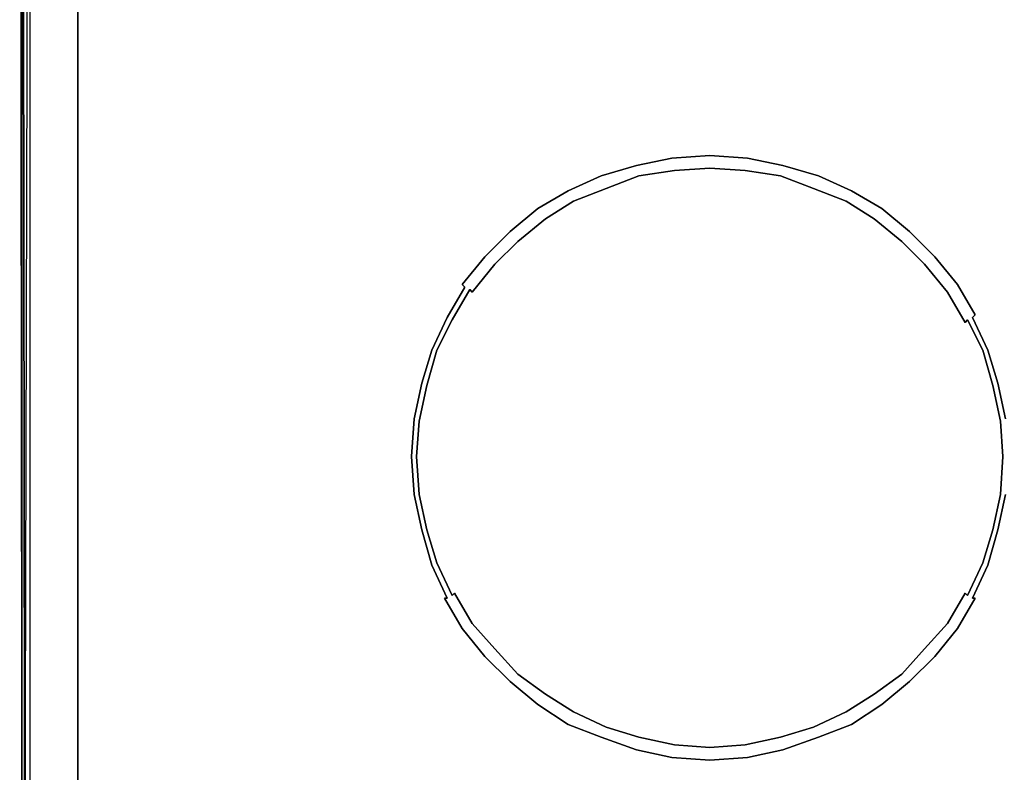
# Model space of a CAD drawing. Units: millimetres. Extents: x 0 to 29.3, y -28.5 to 0.
# Drawn here: x 0 to 10.8, y -23.2 to -15 of the extents above; entities that cross this region are included whole.
import ezdxf

# ---------------------------------------------------------------- set-up
doc = ezdxf.new("R2010")
doc.units = ezdxf.units.MM
doc.layers.get('0').update_dxf_attribs({"true_color": 0x5890e1})

msp = doc.modelspace()

# ---------------------------------------------------------------- linework, layer by layer
at = {"color": 226}
for points in [[(0.055, -25.499), (0.028, -3.647)], [(0.055, -3.923), (0.083, -25.471), (0.055, -25.499), (0.083, -25.471), (0.11, -25.581), (0.083, -25.637), (0.055, -25.499), (0.028, -3.647), (0.055, -25.499)], [(0.138, -23.482), (0.138, -25.414), (0.083, -25.471), (0.138, -4.061)], [(0.138, -4.061), (0.138, -23.482), (0.138, -25.414), (0.083, -25.471)], [(0.664, -23.482), (0.664, -6.602)]]:
    msp.add_lwpolyline(points, close=True, dxfattribs=at)
for points in [[(0.055, -25.499), (0.055, -3.923), (0.083, -25.471)], [(0.083, -25.471), (0.055, -3.923)], [(0.138, -4.061), (0.138, -23.482), (0.138, -25.414)], [(1.823, -24.972), (1.437, -24.834), (1.133, -24.586), (0.885, -24.282), (0.719, -23.896), (0.664, -23.482), (0.664, -6.602), (0.719, -6.188), (0.885, -5.829), (1.133, -5.498), (1.437, -5.249), (1.823, -5.111)]]:
    msp.add_lwpolyline(points, dxfattribs=at)
at = {"color": 18}
for points in [[(10.797, -20.194), (10.714, -20.58), (10.604, -20.967), (10.438, -21.325), (10.466, -21.325), (10.273, -21.658), (10.024, -21.962), (9.748, -22.238), (9.445, -22.486), (9.113, -22.707), (8.755, -22.845), (8.366, -22.983), (7.98, -23.066), (7.566, -23.094), (7.152, -23.066), (6.766, -22.983), (6.379, -22.845), (6.02, -22.707), (5.689, -22.486), (5.386, -22.238), (5.11, -21.962), (4.861, -21.658), (4.668, -21.325), (4.696, -21.325), (4.53, -20.967), (4.42, -20.58), (4.337, -20.194), (4.307, -19.78), (4.337, -19.366), (4.42, -18.978), (4.53, -18.619), (4.696, -18.26), (4.889, -17.929), (4.861, -17.901), (5.11, -17.598), (5.386, -17.322), (5.689, -17.071), (6.02, -16.878), (6.379, -16.713), (6.766, -16.602), (7.152, -16.519), (7.566, -16.492), (7.98, -16.519), (8.366, -16.602), (8.755, -16.713), (9.113, -16.878), (9.445, -17.071), (9.748, -17.322), (10.024, -17.598), (10.273, -17.901), (10.466, -18.232), (10.438, -18.26), (10.604, -18.619), (10.714, -18.978), (10.797, -19.366)], [(10.797, -19.366), (10.714, -18.978), (10.604, -18.619), (10.438, -18.26), (10.466, -18.232), (10.273, -17.901), (10.024, -17.598), (9.748, -17.322), (9.445, -17.071), (9.113, -16.878), (8.755, -16.713), (8.366, -16.602), (7.98, -16.519), (7.566, -16.492), (7.152, -16.519), (6.766, -16.602), (6.379, -16.713), (6.02, -16.878), (5.689, -17.071), (5.386, -17.322), (5.11, -17.598), (4.861, -17.901), (4.889, -17.929), (4.696, -18.26), (4.53, -18.619), (4.42, -18.978), (4.337, -19.366), (4.307, -19.78), (4.337, -20.194), (4.42, -20.58), (4.53, -20.967), (4.696, -21.325), (4.668, -21.325), (4.861, -21.658), (5.11, -21.962), (5.386, -22.238), (5.689, -22.486), (6.02, -22.707), (6.379, -22.845), (6.766, -22.983), (7.152, -23.066), (7.566, -23.094), (7.98, -23.066), (8.366, -22.983), (8.755, -22.845), (9.113, -22.707), (9.445, -22.486), (9.748, -22.238), (10.024, -21.962), (10.273, -21.658), (10.466, -21.325), (10.438, -21.325), (10.604, -20.967), (10.714, -20.58), (10.797, -20.194)]]:
    msp.add_lwpolyline(points, dxfattribs=at)
for points in [[(4.972, -17.984), (4.944, -17.956), (4.751, -18.288), (4.585, -18.619), (4.475, -19.005), (4.392, -19.393), (4.364, -19.78), (4.392, -20.194), (4.475, -20.58), (4.585, -20.939), (4.751, -21.298), (4.778, -21.27), (4.972, -21.603), (5.22, -21.879), (5.468, -22.155), (5.772, -22.376), (6.076, -22.569), (6.434, -22.735), (6.793, -22.845), (7.18, -22.928), (7.566, -22.956), (7.952, -22.928), (8.339, -22.845), (8.699, -22.735), (9.058, -22.569), (9.362, -22.376), (9.665, -22.155), (9.914, -21.879), (10.162, -21.603), (10.355, -21.27), (10.383, -21.298), (10.549, -20.939), (10.659, -20.58), (10.742, -20.194), (10.769, -19.78), (10.742, -19.393), (10.659, -19.005), (10.549, -18.619), (10.383, -18.288), (10.355, -18.315), (10.162, -17.984), (9.914, -17.68), (9.665, -17.432), (9.362, -17.182), (9.058, -16.989), (8.699, -16.851), (8.339, -16.713), (7.952, -16.657), (7.566, -16.63), (7.18, -16.657), (6.793, -16.713), (6.434, -16.851), (6.076, -16.989), (5.772, -17.182), (5.468, -17.432), (5.22, -17.68)], [(10.769, -19.78), (10.742, -20.194), (10.659, -20.58), (10.549, -20.939), (10.383, -21.298), (10.355, -21.27), (10.162, -21.603), (9.914, -21.879), (9.665, -22.155), (9.362, -22.376), (9.058, -22.569), (8.699, -22.735), (8.339, -22.845), (7.952, -22.928), (7.566, -22.956), (7.18, -22.928), (6.793, -22.845), (6.434, -22.735), (6.076, -22.569), (5.772, -22.376), (5.468, -22.155), (5.22, -21.879), (4.972, -21.603), (4.778, -21.27), (4.751, -21.298), (4.585, -20.939), (4.475, -20.58), (4.392, -20.194), (4.364, -19.78), (4.392, -19.393), (4.475, -19.005), (4.585, -18.619), (4.751, -18.288), (4.944, -17.956), (4.972, -17.984), (5.22, -17.68), (5.468, -17.432), (5.772, -17.182), (6.076, -16.989), (6.434, -16.851), (6.793, -16.713), (7.18, -16.657), (7.566, -16.63), (7.952, -16.657), (8.339, -16.713), (8.699, -16.851), (9.058, -16.989), (9.362, -17.182), (9.665, -17.432), (9.914, -17.68), (10.162, -17.984), (10.355, -18.315), (10.383, -18.288), (10.549, -18.619), (10.659, -19.005), (10.742, -19.393)]]:
    msp.add_lwpolyline(points, close=True, dxfattribs=at)

doc.saveas('drawing.dxf')
